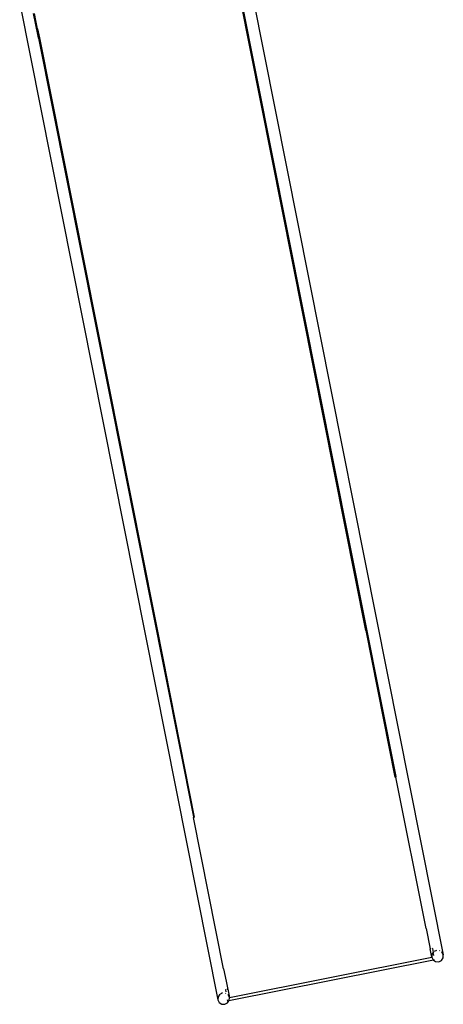
# Model space of a CAD drawing. Extents: x -8500 to 11017, y -10883 to 14173.
# Drawn here: x 4338 to 5313, y -1969 to 296 of the extents above; entities that cross this region are included whole.
import ezdxf

# ---------------------------------------------------------------- set-up
doc = ezdxf.new("R2010")
doc.units = 0
doc.layers.get('0').update_dxf_attribs({"linetype": 'CONTINUOUS'})

# ---------------------------------------------------------------- blocks, each defined once
blk = doc.blocks.new('005612')
for p, q in [((4856.7, 437), (5312.7, -1855.6)), ((5134.7, -1109.1), (4845.2, 346.4)), ((4847.1, 346.8), (5203.5, -1444.8)), ((4337.9, 333.8), (4793.9, -1958.8)), ((4374.5, 288.2), (4370, 310.9)), ((4375.2, 294.6), (4372.1, 310.5)), ((4375.3, 294.5), (4375.2, 294.6)), ((4374.5, 288.1), (4374.5, 288.2)), ((4381.2, 254.3), (4374.5, 288.1)), ((4379.1, 275), (4375.3, 294.5)), ((4379.1, 275), (4379.2, 274.9)), ((4379.2, 274.9), (4383.2, 254.7)), ((4383.2, 254.7), (4381.2, 254.3)), ((4381.3, 254.1), (4381.2, 254.3)), ((4383.2, 254.5), (4381.3, 254.1)), ((4381.3, 254.1), (4737.6, -1537.5)), ((4383.2, 254.7), (4383.2, 254.5)), ((4383.2, 254.5), (4672.5, -1199.6)), ((5134.4, -1108.9), (5134.1, -1108.9)), ((5134.1, -1108.9), (5201.3, -1446.8)), ((5134.6, -1109), (5134.4, -1108.9)), ((5134.7, -1109.1), (5134.6, -1109)), ((5134.7, -1109.1), (5201.5, -1445.2)), ((4672.5, -1199.6), (4672.5, -1199.6)), ((4672.5, -1199.6), (4672.7, -1201)), ((4672.9, -1200.7), (4672.8, -1200.8)), ((4673.2, -1200.6), (4672.9, -1200.7)), ((4740.4, -1538.5), (4673.2, -1200.6)), ((4672.8, -1200.8), (4672.7, -1201)), ((4739.6, -1537.1), (4672.7, -1201)), ((5203.8, -1446.3), (5201.3, -1446.8)), ((5201.5, -1445.2), (5203.5, -1444.8)), ((5203.5, -1444.8), (5203.8, -1446.3)), ((5273.1, -1794.7), (5203.8, -1446.3)), ((4739.6, -1537.1), (4737.6, -1537.5)), ((4737.6, -1537.5), (4737.9, -1539)), ((4740.4, -1538.5), (4737.9, -1539)), ((4807.2, -1887.3), (4737.9, -1539)), ((5273.1, -1794.7), (5273.1, -1794.7)), ((5273.1, -1794.7), (5282.5, -1841.9)), ((5284.3, -1841.6), (5282.5, -1841.9)), ((5286.3, -1860.8), (5282.5, -1841.9)), ((5287.7, -1840.9), (5286.2, -1841.2)), ((5286.7, -1854), (5286.3, -1860.8)), ((5289.5, -1849.9), (5286.7, -1854)), ((5287.7, -1840.9), (5289.5, -1849.9)), ((5290.6, -1848.2), (5289.5, -1849.9)), ((5290.9, -1857.1), (5289.5, -1849.9)), ((5296.9, -1845.1), (5292, -1847.5)), ((5304.8, -1846.2), (5303.9, -1845.6)), ((5309.7, -1849.4), (5308.9, -1848.9)), ((5312.7, -1855.6), (5309.7, -1849.4)), ((5312.3, -1862.4), (5312.7, -1855.6)), ((5290.1, -1867.5), (4819.4, -1961.1)), ((4820.4, -1953.5), (5286.3, -1860.8)), ((5286.3, -1860.8), (5289.3, -1867)), ((5289.3, -1867), (5290.1, -1867.5)), ((5291.6, -1867.2), (5290.1, -1867.5)), ((5290.1, -1867.5), (5295.1, -1870.8)), ((5295.1, -1870.8), (5302.1, -1871.2)), ((5302.1, -1871.2), (5308.4, -1868.2)), ((5308.4, -1868.2), (5312.3, -1862.4)), ((4807.2, -1887.4), (4812.9, -1915.7)), ((4812.9, -1915.7), (4812.9, -1915.7)), ((4812.9, -1915.7), (4820.4, -1953.5)), ((4798.3, -1946.1), (4794.4, -1951.9)), ((4804.5, -1943.1), (4799.7, -1945.5)), ((4812.2, -1935.5), (4811.4, -1935.6)), ((4811.4, -1935.6), (4812.3, -1940.1)), ((4812.4, -1944.1), (4811.5, -1943.5)), ((4815.4, -1934.8), (4814.8, -1934.9)), ((4817.3, -1947.3), (4816.6, -1946.8)), ((4820.4, -1953.5), (4817.3, -1947.3)), ((4794.4, -1951.9), (4793.9, -1958.8)), ((4793.9, -1958.8), (4797, -1964.9)), ((4797, -1964.9), (4802.8, -1968.7)), ((4802.8, -1968.7), (4809.7, -1969.2)), ((4809.7, -1969.2), (4816, -1966.1)), ((4816.6, -1961.7), (4816, -1958.6)), ((4816, -1966.1), (4819.4, -1961.1)), ((4819.4, -1961.1), (4816.6, -1961.7)), ((4819.4, -1961.1), (4819.9, -1960.4)), ((4819.9, -1960.4), (4820.4, -1953.5))]:
    blk.add_line(p, q)

msp = doc.modelspace()

# ---------------------------------------------------------------- block references
at = {"ltscale": 100}
msp.add_blockref('005612', (0, 0), dxfattribs=at)

doc.saveas('drawing.dxf')
